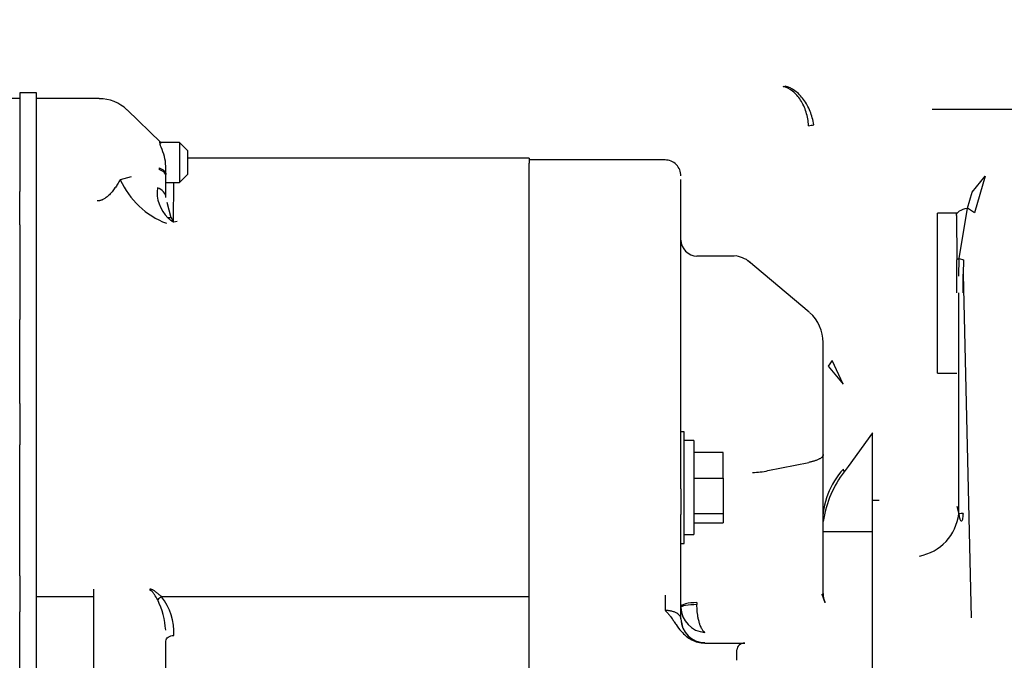
# Paper-space layout 'Layout1' of a CAD drawing. Units: inches. Extents: x 0 to 17, y 0 to 11.
# Drawn here: x 5.1 to 5.3, y 5.2 to 5.3 of the extents above; entities that cross this region are included whole.
import ezdxf
from ezdxf import colors
from ezdxf.entities.mleader import LeaderData, LeaderLine
from ezdxf.enums import TextEntityAlignment as Align
from ezdxf.math import Vec2, Vec3

# ---------------------------------------------------------------- set-up
doc = ezdxf.new("R2010")
doc.units = ezdxf.units.IN
doc.header["$MEASUREMENT"] = 0
for name, color, linetype in [('1435', 7, 'Continuous'), ('3009', 7, 'Continuous'), ('4611', 7, 'Continuous'), ('Default', 7, 'Continuous')]:
    doc.layers.add(name, color=color, linetype=linetype)
doc.styles.add('SEACAD_Arial', font='arial.ttf')
doc.dimstyles.new('Outline', dxfattribs={"dimtxt": 0.125, "dimasz": 0.25, "dimexe": 0.0625, "dimexo": 0.0625, "dimgap": 0.03125, "dimtad": 0, "dimtih": 1, "dimtoh": 1, "dimlfac": 25, "dimzin": 4, "dimdsep": 46, "dimtxsty": 'SEACAD_Arial', "dimblk1": '_SE_FILLED', "dimblk2": '_SE_FILLED', "dimsah": 1, "dimcen": 0.0625, "dimadec": 0, "dimazin": 0, "dimtfac": 1, "dimtdec": 1, "dimtofl": 0, "dimtmove": 0, "dimatfit": 3, "dimfxl": 1, "dimtolj": 1, "dimtzin": 4, "dimarcsym": 0})

# ---------------------------------------------------------------- blocks, each defined once
blk = doc.blocks.new('SE1')
at = {"layer": '1435', "color": 7, "linetype": 'Continuous'}
for p, q in [((5.286052722681151, 5.275673997948553), (5.28605272268115, 5.307170060940679)), ((5.289964507883142, 5.307170060940679), (5.28605272268115, 5.307170060940679)), ((5.286052722681151, 5.275673997948553), (5.289927595111359, 5.275673997948553))]:
    blk.add_line(p, q, dxfattribs=at)
at = {"layer": '3009', "color": 7, "linetype": 'Continuous'}
for p, q in [((5.105107840791388, 5.329792949442869), (5.089359809295325, 5.329792949442869)), ((5.105107840791388, 5.330895311647136), (5.105107840791388, 5.324044182957664)), ((5.10841492740556, 5.330895311647146), (5.105107840791387, 5.330895311647146)), ((5.10841492740556, 5.324044182961313), (5.10841492740556, 5.330895311647106)), ((5.12078907055197, 5.329792949444188), (5.108414927405565, 5.329792949444186)), ((5.132956908361352, 5.321131531430698), (5.126291957439675, 5.327569272791771)), ((5.105107840791388, 5.324044182957654), (5.105107840791388, 5.31145885961922)), ((5.10841492740556, 5.311458859617247), (5.10841492740556, 5.324044182961314)), ((5.136603903825502, 5.321131531430698), (5.132603136950796, 5.321131531430698)), ((5.1366039038255, 5.321131540625132), (5.136603903825502, 5.313257520684909)), ((5.138178706338608, 5.319556736047939), (5.136603903825502, 5.321131540625133)), ((5.138178706338609, 5.319556736227869), (5.138178707527631, 5.314832326631044)), ((5.20558028173627, 5.318035964116209), (5.13817870657247, 5.318035964116209)), ((5.205580281736268, 5.318035964116215), (5.205580281736268, 5.317069627527105)), ((5.132595558174653, 5.316133232578051), (5.132595558174653, 5.315817471416122)), ((5.133926738429183, 5.31484754914627), (5.133926738429183, 5.316442753138958)), ((5.232353936397176, 5.317685577347045), (5.205580281736269, 5.317685577347045)), ((5.20558028173627, 5.305606814052458), (5.205580281736269, 5.317069627527106)), ((5.127079845914523, 5.314389560237615), (5.124946527256508, 5.313770756962356)), ((5.133926738429183, 5.314531787983895), (5.133926738429183, 5.31484754917122)), ((5.133926738429183, 5.31030755502183), (5.133926738429183, 5.314531787984767)), ((5.136603903825502, 5.313257520684909), (5.138178707527633, 5.314832326451127)), ((5.133926738429182, 5.313257511490474), (5.136603903825502, 5.313257511490474)), ((5.135458032780782, 5.313257511490474), (5.135372764673853, 5.305623595788128)), ((5.235501541578789, 5.301080680583657), (5.235501541578789, 5.313838059885921)), ((5.105107840791388, 5.304882148181685), (5.105107840791388, 5.311458859621434)), ((5.10841492740556, 5.304882148181685), (5.10841492740556, 5.311458859617221)), ((5.1349842100698, 5.306264343787493), (5.134190283012167, 5.309299900701087)), ((5.105107840791388, 5.304882148181685), (5.105107840791388, 5.286207266757102)), ((5.10841492740556, 5.286207266749241), (5.10841492740556, 5.304882148171506)), ((5.135372620661052, 5.305618498551949), (5.135479289531561, 5.305491538915699)), ((5.135479289531562, 5.305488168811558), (5.13617199437109, 5.305606814043332)), ((5.20558028173627, 5.285561600804052), (5.20558028173627, 5.305606814052456)), ((5.235501541578771, 5.286603575871635), (5.235501541578793, 5.301080680583377)), ((5.245858242420042, 5.298753182906428), (5.238651147880462, 5.298753182906432)), ((5.260792085095127, 5.287666839595933), (5.248819076697839, 5.29771013550356)), ((5.105107840791388, 5.269700751966497), (5.105107840791388, 5.286207266754213)), ((5.10841492740556, 5.269700751962938), (5.10841492740556, 5.286207266749241)), ((5.20558028173627, 5.267662954620893), (5.20558028173627, 5.285561600804052)), ((5.235501541578789, 5.266848005663554), (5.23550154157879, 5.286603575870903)), ((5.26353303764178, 5.259596994685341), (5.263533037641781, 5.281695164718271)), ((5.105107840791388, 5.269700751966497), (5.105107840791388, 5.261548970948463)), ((5.108414927405562, 5.261548970950042), (5.108414927405562, 5.269700751962145)), ((5.20558028173627, 5.263587064205959), (5.20558028173627, 5.26766295462089)), ((5.235501541578782, 5.264402471637282), (5.235501541578788, 5.266848005558291)), ((5.20558028173627, 5.235111694239861), (5.205580281736271, 5.26358706420596)), ((5.235501541578789, 5.252855024837096), (5.235501541578789, 5.264402470895652)), ((5.236131462838632, 5.264123687675807), (5.235501541578789, 5.264123687675807)), ((5.236131462838632, 5.242076442586987), (5.236131462838632, 5.264123687675806)), ((5.105107840791388, 5.235682127695827), (5.105107840791388, 5.261548970949252)), ((5.10841492740556, 5.235682127696617), (5.10841492740556, 5.261548970950042)), ((5.23802122661816, 5.26235204191313), (5.236131462838632, 5.26235204191313)), ((5.23802122661816, 5.26235204191313), (5.23802122661816, 5.243848095053602)), ((5.243847998271701, 5.260037985618673), (5.238021226618159, 5.260037985618673)), ((5.243847998271701, 5.254958676540398), (5.243847998271701, 5.260037985618673)), ((5.26353303764178, 5.232245852008504), (5.26353303764178, 5.259597632689264)), ((5.252649873506312, 5.256466163311981), (5.260719791022352, 5.258054981188331)), ((5.252646490983431, 5.256448205425339), (5.252649684495979, 5.256466119604812)), ((5.23802122661816, 5.254958676540398), (5.243847998271702, 5.254958676540398)), ((5.243847998271701, 5.254958676540398), (5.243847998271701, 5.248020756223241)), ((5.27329681716934, 5.249854175789503), (5.27329681716934, 5.250523310714122)), ((5.274556659689025, 5.250523310714127), (5.27329681716934, 5.250523310714127)), ((5.23802122661816, 5.248020756223241), (5.243847998271702, 5.248020756223241)), ((5.243847998271701, 5.248020756223241), (5.243847998271701, 5.246162144984352)), ((5.235501541578789, 5.236253167312388), (5.235501541578789, 5.247800796185466)), ((5.23802122661816, 5.246162144984352), (5.243847998271702, 5.246162144984352)), ((5.27329681716934, 5.244349993128021), (5.263533037641781, 5.244349993127901)), ((5.235501541578789, 5.242076442586987), (5.236131462838632, 5.242076442586987)), ((5.236131462838632, 5.243848095053602), (5.238021226618159, 5.243848095053602)), ((5.235501541578786, 5.234135347652715), (5.235501541578786, 5.236253167311851)), ((5.105107840791388, 5.235682127695827), (5.105107840791388, 5.228622730719949)), ((5.10841492740556, 5.228622730728303), (5.10841492740556, 5.235682127696619)), ((5.20558028173627, 5.231908101994946), (5.20558028173627, 5.235201590518169)), ((5.20558028173627, 5.231581258809023), (5.20558028173627, 5.235111694239861)), ((5.119753510082726, 5.232854316754563), (5.119753510082726, 5.233066477564722)), ((5.119753510082726, 5.201392723214057), (5.119753510082726, 5.232854316754564)), ((5.13077713201208, 5.233066734951642), (5.13077713201208, 5.232853781216185)), ((5.235501541578789, 5.227207372673822), (5.235501541578789, 5.234135347638682)), ((5.119753509689025, 5.231582007219785), (5.108414927799261, 5.231582007219785)), ((5.20558028173627, 5.231582068418763), (5.133096892403908, 5.231582322025341)), ((5.20558028173627, 5.231585583243857), (5.20558028173627, 5.231908101994946)), ((5.20558028173627, 5.213025612438571), (5.20558028173627, 5.231582065357554)), ((5.232351959403981, 5.231908102033295), (5.232395188699944, 5.228878074993743)), ((5.238651132452985, 5.230431495811141), (5.238651132452985, 5.230028789435917)), ((5.263918157696475, 5.230412749236762), (5.26334982456931, 5.231995963824978)), ((5.105107840791387, 5.221897603727653), (5.105107840791388, 5.22862273072207)), ((5.10841492740556, 5.22189760371777), (5.108414927405561, 5.228622730728302)), ((5.235913118803201, 5.225315297343658), (5.235380031918385, 5.227729417528593)), ((5.133926738429182, 5.202600270013142), (5.133926738429182, 5.222849885075028)), ((5.105107840791387, 5.208334393419508), (5.105107840791387, 5.221897603723979)), ((5.10841492740556, 5.208334393419508), (5.10841492740556, 5.221897603717792)), ((5.240215033214203, 5.222461525492249), (5.248099966776883, 5.222461525492249)), ((5.246525163626033, 5.219053578574992), (5.246525163626033, 5.221102205575668))]:
    blk.add_line(p, q, dxfattribs=at)
for centre, radius, start, end in [((5.12100765708148, 5.322399523876967), 0.007348893034219024, 44.49317855331775, 91.71317863989466), ((5.123665419395214, 5.315895147997793), 0.01027592053322846, 3.054762327832503, 24.89742638269804), ((5.232351966130219, 5.314535987458866), 0.003149575448914607, 0, 90.01759065715844), ((5.139779135507343, 5.320417357668634), 0.01625334334767834, 204.1372246889744, 249.3011003221711), ((5.139249323410745, 5.311346192773939), 0.007051906346987133, 172.9816198810308, 225.7693398562342), ((5.134520762966131, 5.303189959467345), 0.003109119202739869, 81.42751156236572, 93.5125552293534), ((5.141614872743767, 5.30982961137147), 0.00752840096766746, 208.266652787609, 213.9883885349542), ((5.238651147880505, 5.301902789208149), 0.003149606301716635, 180, 270), ((5.25565849786218, 5.281694971637335), 0.007874539705301411, 359.988825335528, 48.55172202745055), ((5.24929301363952, 5.271200129045559), 0.01512828677653031, 271.2033318966434, 282.8071002984386), ((5.437537009977219, 5.250327913301675), 0.2020512727537317, 179.2833649287494, 180.7166350712823), ((5.134214385408667, 5.229305601482382), 0.002535495667485273, 116.151092183134, 138.2251756680572), ((5.116759721627058, 5.223700940462995), 0.01718809940447064, 4.251106598367747, 25.10971350583512), ((5.124109966546852, 5.224556274473404), 0.01140698604585, 357.0212681657441, 38.01551995208727), ((5.268221527178166, 5.232281699273091), 0.004688627043098273, 180.438810783772, 202.9791134287212), ((5.24051579128387, 5.22956239489393), 0.005014892427264874, 180.9186242564986, 266.6849155696032), ((5.240190029794403, 5.227243277076307), 0.004688625690479749, 180.4387611875179, 270.4384417038688)]:
    blk.add_arc(centre, radius, start, end, dxfattribs=at)
for centre, major_axis, ratio, start_param, end_param in [((5.238651147880505, 5.229616135708607), (-0.003149606301717335, 1.748382715945129e-16), 0.2588788769630687, 4.712392654062761, 6.283185307179586), ((5.248099966776883, 5.221102211289532), (0.001574803150857968, 1.22386790116159e-15), 0.8631645180348583, 1.570796326794226, 3.141562831306533)]:
    blk.add_ellipse(centre, major_axis=major_axis, ratio=ratio, start_param=start_param, end_param=end_param, dxfattribs=at)
for points, knots in [([(5.132986325936323, 5.320221259884594), (5.132954174486216, 5.320308056964975), (5.132889306995478, 5.320479825960403), (5.132825684338165, 5.320693740585956), (5.132787233908938, 5.320870094377469), (5.132777044862585, 5.320984627901259), (5.132781894198782, 5.321056047624422), (5.132794070971892, 5.32109795213551), (5.132814701866557, 5.321124308163517), (5.132843922426457, 5.321135356237447), (5.13288210878581, 5.321130920025145), (5.132928692311664, 5.321112403955779), (5.132967077505581, 5.321087806403158), (5.132985903230518, 5.321074974031372)], [0, 0, 0, 0, 0.1252043768817127, 0.2490011081242237, 0.3732334982065989, 0.4997258026510705, 0.5724168257528675, 0.644137381533455, 0.7152189707764084, 0.7860020724710417, 0.8568314704081876, 0.9280512761563534, 1, 1, 1, 1]), ([(5.132595558174952, 5.316133232577932), (5.133001136839012, 5.315989854255483), (5.133684512264491, 5.315599937985392), (5.133926738429046, 5.31509588233337), (5.133926738429186, 5.314847549171592)], [0, 0, 0, 0, 0.5000001233791689, 1, 1, 1, 1]), ([(5.133926738429181, 5.31453178798408), (5.133926738429199, 5.314780123798026), (5.133684499541771, 5.315284189092477), (5.13300113248433, 5.315674094629684), (5.13259555817466, 5.315817471416113)], [0, 0, 0, 0, 0.5000000063157564, 1, 1, 1, 1]), ([(5.124946843179196, 5.313770984652477), (5.124773401923175, 5.313486431304955), (5.12444767087094, 5.312951485388126), (5.123910012997749, 5.312168314160679), (5.12337273303022, 5.311468059672396), (5.122809507259944, 5.310839529951234), (5.122243393530241, 5.31032688824273), (5.121774263217412, 5.310010648821939), (5.121459429718077, 5.309853243505484), (5.121305592177192, 5.309786286272834), (5.1211525213953, 5.309729691064966), (5.12100027540779, 5.309683521003166), (5.120848911456259, 5.30964774668212), (5.120698496570022, 5.309622701951326), (5.120549088391693, 5.309607426846902), (5.12044974482995, 5.309606237428472), (5.120400460811636, 5.309605648834292)], [0, 0, 0, 0, 0.1740627882320175, 0.3274928820624339, 0.4800672100201119, 0.6085243805148512, 0.7296261708784069, 0.8302233383938729, 0.8543925714549051, 0.8774978564008974, 0.899633732534063, 0.9209076669643033, 0.941440665149103, 0.9613672352821591, 0.9808344599101019, 1, 1, 1, 1]), ([(5.133926738429511, 5.310307553264076), (5.133926745895533, 5.310691569452111), (5.133770233493817, 5.311083189223826), (5.133180338155135, 5.311751188831471), (5.132746959946388, 5.312027568431626), (5.132250256958054, 5.312207849270173)], [0, 0, 0, 0, 0.5, 0.5, 1, 1, 1, 1]), ([(5.134330275753319, 5.306293237869069), (5.134355171399339, 5.30627481185019), (5.134404707901768, 5.30623412982014), (5.13446691388244, 5.306173856982571), (5.134526534493471, 5.306114332093736), (5.13459934951454, 5.306045355799237), (5.134707178424704, 5.305953099457446), (5.13484534351031, 5.305846235742526), (5.134990678627276, 5.305740832377655), (5.135106064756418, 5.305658709962151), (5.135193851252217, 5.305599606636173), (5.135258484372398, 5.305561987710684), (5.135314459823248, 5.305536712235246), (5.135366140260803, 5.305517721050652), (5.135420114473632, 5.305501581761361), (5.135459960687701, 5.305493040933665), (5.135479289084001, 5.305489969622445)], [0, 0, 0, 0, 0.0622332140688332, 0.1250121797008701, 0.1877135938958471, 0.250973521183157, 0.3488811030070004, 0.4974571972811254, 0.6293096438067194, 0.7451595638757788, 0.8224779518973448, 0.8745716016355289, 0.9092642525186747, 0.9415134799159592, 0.9716331437519807, 1, 1, 1, 1]), ([(5.249068533514071, 5.297470463123852), (5.249040452527676, 5.297504661800064), (5.248699916678076, 5.297918230078317), (5.247637756558924, 5.298447149466812), (5.246467990949253, 5.298837793889566), (5.245879314512947, 5.298730982443881), (5.245809185833076, 5.29871811559044)], [0, 0, 0, 0, 0.0337011951318853, 0.4726508561596818, 0.9456983182851785, 1, 1, 1, 1]), ([(5.26353303764178, 5.259596994685341), (5.263527967657902, 5.259542291138624), (5.263518009123169, 5.259436048607033), (5.263441755573449, 5.259280797724961), (5.263327095455042, 5.259133044131928), (5.263175233252066, 5.258993309886478), (5.262992678758812, 5.258861928071927), (5.262784376774838, 5.258739102714901), (5.262555377763462, 5.258624913259751), (5.262310360324211, 5.25851933441824), (5.262053724908193, 5.258422247104908), (5.261789507745156, 5.258333466990643), (5.261521521777176, 5.258252711831011), (5.261252862551737, 5.258179775575798), (5.260987601486167, 5.258113987620116), (5.260806951749702, 5.258074169221949), (5.260720042826278, 5.258054898457904)], [0, 0, 0, 0, 0.09241417926358608, 0.1816002538256825, 0.2675580787318528, 0.3502875190686351, 0.4297884505597822, 0.5060607602885607, 0.5791043475797142, 0.6489191250852864, 0.7155050201336205, 0.7788619764221323, 0.8389899561644922, 0.8958889428469642, 0.9495589448138027, 1, 1, 1, 1]), ([(5.133096891580361, 5.231581550915814), (5.133018238968197, 5.231648202551493), (5.132860723439586, 5.231783263235959), (5.132542309352663, 5.232062346380702), (5.132198333287016, 5.232336736359594), (5.131886810553566, 5.232582907251642), (5.131694942536312, 5.232716666995964), (5.131527054410707, 5.232821253929197), (5.131344511625191, 5.232919084841761), (5.131147594532321, 5.232999759651054), (5.130959929492898, 5.233053230547078), (5.130836115672762, 5.233062377471408), (5.130777132009428, 5.233066712261467)], [0, 0, 0, 0, 0.119834021002538, 0.2399970479234279, 0.4816851710663977, 0.6020145510774118, 0.6668258735732872, 0.728052512544761, 0.8075946255115264, 0.8785651179196778, 0.942149641520674, 1, 1, 1, 1]), ([(5.132323491844931, 5.230994760980612), (5.132109781551749, 5.231331708128358), (5.131900732707991, 5.231693431529866), (5.131547321862342, 5.232209500124118), (5.131426617269251, 5.232379945641752), (5.131145204508304, 5.232697664619262), (5.130984641813923, 5.232846733934386), (5.130777132109692, 5.23285378125707)], [0, 0, 0, 0, 0.5000000000000224, 0.5000000000000224, 0.7500000000000112, 0.7500000000000112, 1, 1, 1, 1]), ([(5.232395190780583, 5.228877929142937), (5.232411731563863, 5.228860104893948), (5.232447315209734, 5.22882211406158), (5.232527645447913, 5.228738614447211), (5.232708106097338, 5.228559733385945), (5.233009518355082, 5.22823422122982), (5.233424390996935, 5.227714607190035), (5.233850443435355, 5.227101535036223), (5.234228124733229, 5.226539059111995), (5.234765210648374, 5.225758186671066), (5.235445475466498, 5.224851211984983), (5.236466367102946, 5.223823832631978), (5.237553211738691, 5.223087285695758), (5.238816176473995, 5.22256862697348), (5.239743356230194, 5.222497635427994), (5.240215033214203, 5.222461530683693)], [0, 0, 0, 0, 0.007171186551382148, 0.01542926689125961, 0.03411920965078735, 0.0814587409886945, 0.1468601862749332, 0.2356844786530816, 0.3123078636551049, 0.3573509580266341, 0.5292059344551328, 0.6590796393411253, 0.7793165325886293, 0.8877334077871896, 1, 1, 1, 1]), ([(5.235501541579193, 5.227207372741172), (5.235501483323876, 5.227231117904131), (5.235501338346619, 5.227290211826254), (5.235486968143006, 5.227394723417289), (5.235452804836795, 5.227514103467064), (5.235388367116102, 5.227658422707942), (5.235272829165539, 5.227846708276914), (5.235053915171656, 5.228084736790712), (5.234751857507762, 5.228300505543077), (5.234433946951658, 5.228465523384952), (5.234163658126361, 5.228580514085822), (5.233856624972959, 5.228678567617717), (5.233547515067148, 5.228755965125498), (5.233248149782941, 5.228812311832018), (5.232976638115993, 5.22884744383234), (5.232733839842799, 5.228866519011163), (5.232540886896623, 5.228874926386037), (5.232435314479533, 5.228876981271442), (5.232395190780583, 5.228877929142937)], [0, 0, 0, 0, 0.03499771364556452, 0.08709771254666436, 0.1564705896027385, 0.2149823879226708, 0.3049749650228574, 0.4409878823333589, 0.580211832746375, 0.6480733515163416, 0.7175683324954127, 0.7793595251713551, 0.8394847344622156, 0.8846256053183016, 0.9232474604073295, 0.9584448095379313, 0.984207492803963, 1, 1, 1, 1]), ([(5.238651124739278, 5.230028789078025), (5.237847576625394, 5.230028786989354), (5.237010517109951, 5.229970473583857), (5.23583750098794, 5.229766841316962), (5.235501541035084, 5.229621519111031), (5.235501543401059, 5.229481994478748)], [0, 0, 0, 0, 0.5, 0.5, 1, 1, 1, 1]), ([(5.240225795794628, 5.224555894252437), (5.240223645663125, 5.224557613466818), (5.240217903522374, 5.224562165491451), (5.240206047664038, 5.224568805851367), (5.240188023274616, 5.224576967831505), (5.240165228426267, 5.224589087813981), (5.240131991877895, 5.224609090135918), (5.240068466491623, 5.224654345584057), (5.239968304195427, 5.224744810385732), (5.239822854670337, 5.224910864340455), (5.239651578117541, 5.225158039859545), (5.239474721331559, 5.225489644906645), (5.239288436031109, 5.225932669580217), (5.239095165066428, 5.226523158858354), (5.238924728662658, 5.227224381676256), (5.238798856519816, 5.227945755662962), (5.238721610339889, 5.22858920759598), (5.238679116783536, 5.229152113239732), (5.238659342733249, 5.229623693997723), (5.238653651951085, 5.229903950311667), (5.238651124739278, 5.230028789078025)], [0, 0, 0, 0, 0.003887949860679082, 0.0103830488544181, 0.01481230791513195, 0.02191185414013194, 0.03565324169157889, 0.05339166577164587, 0.1003575365692261, 0.1661368002688753, 0.2405253905333228, 0.3207672921365984, 0.4066603153193955, 0.5101969163042416, 0.6293855675835791, 0.7281551981613351, 0.8144686432316934, 0.8884466409174111, 0.9503092581839813, 1, 1, 1, 1]), ([(5.133926738428263, 5.222849885068136), (5.13392673845999, 5.223141430757023), (5.134096459735864, 5.223431181137033), (5.134679514794047, 5.223843489107859), (5.135089258227499, 5.223963507779901), (5.135501540534413, 5.223963507456683)], [0, 0, 0, 0, 0.5, 0.5, 1, 1, 1, 1])]:
    blk.add_open_spline(points, degree=3, knots=knots, dxfattribs=at)
blk.add_open_spline([(5.263533037641461, 5.232245790869158), (5.26353302080865, 5.232147581261764), (5.263447763143733, 5.232048737276028), (5.263280214810372, 5.231952732410991)], degree=3, dxfattribs=at)
at = {"layer": '4611', "color": 7, "linetype": 'Continuous'}
for p, q in [((5.324241699059099, 5.327678890380154), (5.285024148506492, 5.327637733399803)), ((5.292909250006641, 5.311311931989592), (5.295507923328096, 5.314482462807916)), ((5.295507923328096, 5.31448246280798), (5.293412114821775, 5.307285480023988)), ((5.291996873439495, 5.308181347180856), (5.292909249681259, 5.311311931543631)), ((5.290341427547066, 5.29829085208227), (5.29199922239157, 5.308177804049962)), ((5.293412078422685, 5.307285491604151), (5.291999205017255, 5.308177847913282)), ((5.289805970559946, 5.306741332429183), (5.289910183226751, 5.29798352395816)), ((5.290277352654078, 5.29480068898667), (5.290341318520007, 5.298290864710257)), ((5.290341317799657, 5.298290864405938), (5.291224965729612, 5.298012956105853)), ((5.291224993309751, 5.298013000079607), (5.291162131180584, 5.295142476043197)), ((5.291162131180583, 5.295142476043183), (5.292737741736411, 5.227429268580692)), ((5.290270420258141, 5.247914664844889), (5.290281675747318, 5.29146927353995)), ((5.265317596745987, 5.278170944762698), (5.264513174715294, 5.277049179720326)), ((5.264513230653371, 5.277049301892799), (5.26747160818145, 5.273492344389813)), ((5.267471600793148, 5.273492344390164), (5.265317578547354, 5.278170925685088)), ((5.273296817169317, 5.263892696592427), (5.268468303897434, 5.257228329268511)), ((5.27329681716934, 5.25859921913079), (5.27329681716934, 5.263892696592419)), ((5.273296798175227, 5.251929603152282), (5.273296740971616, 5.25859921913079)), ((5.267682784563654, 5.256221116242186), (5.267545878069244, 5.256753381377123)), ((5.268467439419237, 5.257228707886716), (5.267682757465866, 5.256221173099661)), ((5.27329681716934, 5.249854175789507), (5.27329681716934, 5.251929246362172)), ((5.27329681716934, 5.248598741430256), (5.27329681716934, 5.249854175789507)), ((5.27329681716934, 5.24398551930624), (5.27329681716934, 5.248598741430209)), ((5.289927595111366, 5.249420573895415), (5.290270420081179, 5.247914664712483)), ((5.263598821456415, 5.246762610423272), (5.26353303764178, 5.24644072712889)), ((5.27329681716934, 5.225046156388518), (5.27329681716934, 5.243985519306238)), ((5.27329681716934, 5.199649307595871), (5.27329681716934, 5.225046156388395))]:
    blk.add_line(p, q, dxfattribs=at)
for centre, radius, start, end in [((5.278833947404392, 5.246286157196787), 0.0153942043305952, 137.1605940860909, 181.0745006486453), ((5.284662410142772, 5.243278666288136), 0.0213497720148392, 142.684031277628, 170.6082349658253), ((5.280787000253027, 5.248997225812575), 0.009544930530067795, 280.4200691691993, 353.4876499118891), ((5.294358961628839, 5.216167835685758), 0.03200902960867773, 95.72325164959588, 97.33863008385488), ((5.292709889720709, 5.248006949882719), 0.001543017002241279, 179.6154462505658, 184.4740437622924)]:
    blk.add_arc(centre, radius, start, end, dxfattribs=at)
for centre, major_axis, ratio, start_param, end_param in [((5.255391391740064, 5.336806661813037), (-8.304147293162891e-06, -0.004653246718879317), 0.7069864455505831, 0.07881229199284867, 0.1941180987866915), ((5.259981125546963, 5.33685107481487), (1.839298617174275e-13, -0.01245166517387095), 0.7071067811758559, 0.07774128023311988, 0.1926479828062715), ((5.28908422969371, 5.291470639699438), (-2.098059259134154e-15, 0.03221782549323895), 0.02617694830727803, 4.712346576572941, 4.915942302310771), ((5.29019716899275, 5.291470639699392), (-1.398706172756103e-15, -0.03704547113860497), 0.02617694830733366, 1.570755663889318, 1.67007634935591)]:
    blk.add_ellipse(centre, major_axis=major_axis, ratio=ratio, start_param=start_param, end_param=end_param, dxfattribs=at)
for points, knots in [([(5.260664913868818, 5.324437157793922), (5.260614719589229, 5.325350359490847), (5.260450438286541, 5.326263181201027), (5.259913327130939, 5.327979224308709), (5.25954062919622, 5.328782024235435), (5.258631509405165, 5.330181195874257), (5.258095310834498, 5.330777223941493), (5.256923745703541, 5.331690901848889), (5.256288666886896, 5.332008327284694), (5.255642188563185, 5.332167380145144)], [0, 0, 0, 0, 0.25, 0.25, 0.5, 0.5, 0.75, 0.75, 1, 1, 1, 1]), ([(5.261666847856127, 5.324629790252747), (5.261542710051101, 5.325528678452804), (5.261304491515054, 5.326427311027863), (5.260628367831456, 5.328116681531803), (5.260190628767964, 5.328907004482982), (5.259168137159149, 5.330284426120675), (5.258583635779783, 5.330871186457104), (5.257338011335508, 5.331770646709324), (5.256677194246833, 5.33208312568195), (5.256017855000375, 5.332239677114564)], [0, 0, 0, 0, 0.25, 0.25, 0.5, 0.5, 0.75, 0.75, 1, 1, 1, 1]), ([(5.289805975926726, 5.306741332424699), (5.289820867655286, 5.30705611877722), (5.290043287910808, 5.307370102556539), (5.290822471567068, 5.307882316859595), (5.291377357406733, 5.308079310761293), (5.291998059062451, 5.308179554447762)], [0, 0, 0, 0, 0.5, 0.5, 1, 1, 1, 1]), ([(5.289910183358624, 5.29798349931517), (5.289916615632065, 5.29803399285943), (5.289953450755742, 5.298086445951893), (5.29009638227032, 5.298190633597932), (5.290202605150544, 5.29824231727463), (5.290341277238334, 5.298290869381951)], [0, 0, 0, 0, 0.5, 0.5, 1, 1, 1, 1]), ([(5.290270341466706, 5.247914664844889), (5.290289167594239, 5.247798966506855), (5.290322024831391, 5.247597887256421), (5.290374985438471, 5.24731634293388), (5.290430409219788, 5.247081260298422), (5.290518730601036, 5.246803225746214), (5.290651261230449, 5.246573368658939), (5.290812318360273, 5.246484439245319), (5.290957917926426, 5.246593804967309), (5.291072051314961, 5.246874524887319), (5.291135158979201, 5.247241223362549), (5.291159749921142, 5.24754176091078), (5.29116880218236, 5.247730729018998), (5.291170633415333, 5.247833672053753), (5.291171574638274, 5.247886583041938)], [0, 0, 0, 0, 0.07477070764036342, 0.1299491924786312, 0.1941091743711352, 0.2522105626823178, 0.3761909735260842, 0.5031635747338473, 0.6290456361564516, 0.7516404003485043, 0.8715539510191896, 0.932173057238824, 0.9651380923852723, 1, 1, 1, 1])]:
    blk.add_open_spline(points, degree=3, knots=knots, dxfattribs=at)
blk = doc.blocks.new('DMBLK29')
at = {"layer": 'Default', "linetype": 'Continuous'}
for points in [[(1.154176461540797, 8.146310221442253), (1.237509793867031, 8.146310221442253), (1.195843127703914, 8.396310218420954)], [(1.154176461540797, 4.016310215399669), (1.195843127703914, 3.766310218420968), (1.237509793867031, 4.016310215399669)]]:
    blk.add_hatch(color=7, dxfattribs=at).paths.add_polyline_path(points)
at = {"layer": 'Default', "color": 7, "linetype": 'Continuous'}
for p, q in [((5.548301699814413, 8.396310218420954), (1.133343128459239, 8.396310218420954)), ((1.195843127703914, 8.396310218420954), (1.195843127703914, 6.140669382443039)), ((1.195843127703914, 5.515669289675698), (1.195843127703914, 3.766310218420968)), ((1.755901699814418, 3.766310218420968), (1.133343128459239, 3.766310218420968))]:
    blk.add_line(p, q, dxfattribs=at)
at = {"layer": 'Default', "color": 7, "linetype": 'Continuous', "style": 'SEACAD_Arial'}
for s, p in [('115.75', (0.9268213885734791, 6.07816930946255)), ('[', (0.8154083450952182, 5.89066930946255)), (']', (1.527364866834348, 5.89066930946255)), ('2940,0', (0.9268213885734791, 5.89066930946255)), ('APPROX', (0.8154083450952182, 5.70316930946255))]:
    blk.add_text(s, height=0.125, dxfattribs=at).set_placement(p, align=Align.TOP_LEFT)
blk = doc.blocks.new('_SE_FILLED')
at = {"color": 0}
blk.add_line((0, 0), (-1, 0), dxfattribs=at)
blk.add_solid([(0, 0), (-1, -0.1665), (-1, 0.1665), (0, 0)], dxfattribs=at)
blk = doc.blocks.new('_Dot')
at = {"color": 0, "linetype": 'ByBlock', "lineweight": -2}
blk.add_line((-0.5, 0), (-1, 0), dxfattribs=at)
at = {"color": 0, "linetype": 'ByBlock', "const_width": 0.5}
blk.add_lwpolyline([(-0.25, 0, 1), (0.25, 0, 1)], format="xyb", close=True, dxfattribs=at)

psp = doc.layouts.get("Layout1")

# ---------------------------------------------------------------- block references
at = {"layer": 'Default'}
psp.add_blockref('SE1', (0, 0), dxfattribs=at)

# ---------------------------------------------------------------- dimensions: what is measured, and where the dimension line sits
at = {"layer": 'Default', "color": 7, "linetype": 'Continuous'}
dim = psp.add_linear_dim(base=(1.195843127703914, 3.766310218420968), p1=(5.610801699059088, 8.396310218420954), p2=(1.818401699059094, 3.766310218420968), angle=90, text='\\A1;<>\\PAPPROX', dimstyle='Outline', override={"dimpost": '\\X'}, dxfattribs=at)
dim.commit()
dim.dimension.update_dxf_attribs({"geometry": 'DMBLK29', "text_midpoint": (1.195843127703914, 5.921919309462549), "dimtype": 160})

# ---------------------------------------------------------------- leaders
ml = psp.add_multileader_mtext('Standard', dxfattribs=at)
ml.set_content('{\\pxsm0.9;\\fSolid Edge ANSI|b0||i0||c0|p34;\\W1.;19623\\P}', color=256)
ml.set_leader_properties()
ml.set_arrow_properties(name='DOT')
ml.build(insert=Vec2(0, 0))
ml.multileader.update_dxf_attribs({"leader_type": 0, "dogleg_length": 0, "arrow_head_size": 0.188})
ctx = ml.context
ctx.base_point, ctx.char_height, ctx.arrow_head_size, ctx.landing_gap_size = Vec3(10.21159019296455, 10.44334858127487), 0.188, 0.188, 0
ctx.text_align_type = 1
notes = []
notes.append((ctx, [(0, (0, 0, 0), (0, 0), (1, 0), 1, [])]))
ctx.mtext.insert, ctx.mtext.alignment = Vec3(10.53075236823083, 10.5381954148767), 2
ml = psp.add_multileader_mtext('Standard', dxfattribs=at)
ml.set_content('{\\pxsm0.9;\\fSolid Edge ANSI|b0||i0||c0|p34;\\W1.;1\\P}', color=256)
ml.set_leader_properties()
ml.set_arrow_properties(name='DOT')
ml.build(insert=Vec2(0, 0))
ml.multileader.update_dxf_attribs({"leader_type": 0, "dogleg_length": 0, "arrow_head_size": 0.09})
ctx = ml.context
ctx.base_point, ctx.char_height, ctx.arrow_head_size, ctx.landing_gap_size = Vec3(12.07775529695125, 10.3931205079189), 0.09, 0.09, 0
notes.append((ctx, [(0, (0, 0, 0), (0, 0), (1, 0), 1, [])]))
ctx.mtext.insert = Vec3(12.07775529695125, 10.43816555225942)
ml = psp.add_multileader_mtext('Standard', dxfattribs=at)
ml.set_content('{\\pxsm0.9;\\fSolid Edge ANSI|b0||i0||c0|p34;\\W1.;1\\P}', color=256)
ml.set_leader_properties()
ml.set_arrow_properties(name='DOT')
ml.build(insert=Vec2(0, 0))
ml.multileader.update_dxf_attribs({"leader_type": 0, "dogleg_length": 0, "arrow_head_size": 0.09})
ctx = ml.context
ctx.base_point, ctx.char_height, ctx.arrow_head_size, ctx.landing_gap_size = Vec3(11.72151391857093, 10.39027057689186), 0.09, 0.09, 0
notes.append((ctx, [(0, (0, 0, 0), (0, 0), (1, 0), 1, [])]))
ctx.mtext.insert = Vec3(11.72151391857093, 10.43531562123238)
for ctx, leaders in notes:
    for number, flags, end, landing, length, lines in leaders:
        leader = LeaderData()
        leader.index, (leader.has_last_leader_line, leader.has_dogleg_vector, leader.attachment_direction) = number, flags
        leader.last_leader_point, leader.dogleg_vector, leader.dogleg_length = Vec3(end), Vec3(landing), length
        for number, points, colour, breaks in lines:
            line = LeaderLine()
            line.index, line.vertices, line.color, line.breaks = number, Vec3.list(points), colors.encode_raw_color(colour), breaks
            leader.lines.append(line)
        ctx.leaders.append(leader)

doc.saveas('drawing.dxf')
